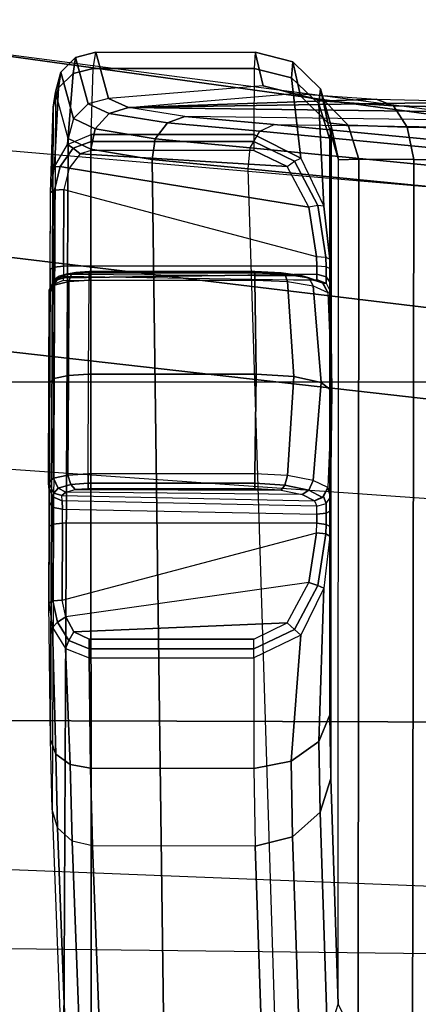
# Model space of a CAD drawing. Units: inches. Extents: x -2 to 159, y -6 to 115.
# Drawn here: x 18 to 18, y 19 to 20 of the extents above; entities that cross this region are included whole.
import ezdxf

# ---------------------------------------------------------------- set-up
doc = ezdxf.new("R2010")
doc.units = ezdxf.units.IN
doc.header["$MEASUREMENT"] = 0
for name, color, linetype in [('SEAT-ARM', 5, 'Continuous'), ('SEAT-BASE', 5, 'Continuous'), ('SEAT-CHASSIS', 5, 'Continuous'), ('SEAT-FABRIC', 5, 'Continuous'), ('SEAT-FRAME', 5, 'Continuous')]:
    doc.layers.add(name, color=color, linetype=linetype)

# ---------------------------------------------------------------- blocks, each defined once
blk = doc.blocks.new('1cosm_midback_arms_0t')
at = {"layer": 'SEAT-ARM'}
for points in [[(-3.838, 5.8492, 15.8211), (-3.967, 12.0992, 16.8831), (-3.5912, 12.125, 16.7904), (-3.5221, 5.9251, 15.6552)], [(-3.5912, 12.125, 16.7904), (-3.277, 12.1098, 16.7199), (-3.5221, 5.9251, 15.6552)], [(-3.277, 12.1098, 16.7199), (-3.5221, 5.9251, 15.6552), (-3.1826, 6.2005, 15.6876), (-2.7742, 12.0193, 16.6532)], [(-2.7742, 12.0193, 16.6532), (-2.5313, 11.9577, 16.734), (-3.1826, 6.2005, 15.6876)], [(-3.1826, 6.2005, 15.6876), (-2.5313, 11.9577, 16.734), (-2.4031, 11.9257, 16.9023), (-2.844, 6.8113, 16.1377)], [(-2.4031, 11.9257, 16.9023), (-2.844, 6.8113, 16.1377), (-2.3687, 10.4495, 17.2017)], [(-2.844, 6.8113, 16.1377), (-2.3687, 10.4495, 17.2017), (-2.3672, 10.3932, 17.4776), (-2.8004, 7.2591, 16.6152)], [(-2.8004, 7.2591, 16.6152), (-2.3672, 10.3932, 17.4776), (-2.6272, 10.1685, 17.7881), (-2.9289, 7.665, 17.1146)], [(-2.9289, 7.665, 17.1146), (-2.6272, 10.1685, 17.7881), (-3.2409, 9.9735, 18.0887), (-3.2469, 7.9976, 17.5798)], [(-3.2469, 7.9976, 17.5798), (-3.2409, 9.9735, 18.0887), (-3.8942, 10.0564, 18.2477), (-3.8071, 8.0727, 17.8573)]]:
    blk.add_3dface(points, dxfattribs=at)
at = {"layer": 'SEAT-BASE'}
for points in [[(-7.2914, 10.7637, 4.6922), (-0.4658, 1.9393, 7.7766), (-0.508, 1.9129, 7.8018), (-7.3323, 10.7417, 4.7197)], [(-7.2698, 10.763, 4.6427), (-0.4424, 1.9419, 7.726), (-0.4658, 1.9393, 7.7766), (-7.2914, 10.7637, 4.6922)], [(-0.4424, 1.9419, 7.726), (-0.9754, 2.6298, 7.4436), (-6.8454, 10.211, 4.77), (-7.2698, 10.763, 4.6427)], [(-7.3323, 10.7417, 4.7197), (-0.508, 1.9129, 7.8018), (-0.7962, 1.7036, 7.8317), (-7.4859, 10.63, 4.7496)], [(-7.4859, 10.63, 4.7496), (-0.7962, 1.7036, 7.8317), (-1.0852, 1.4936, 7.8418), (-7.6412, 10.5172, 4.7597)], [(-7.6412, 10.5172, 4.7597), (-1.0852, 1.4936, 7.8418), (-1.3742, 1.2836, 7.8317), (-7.7965, 10.4044, 4.7496)], [(-7.7965, 10.4044, 4.7496), (-1.3742, 1.2836, 7.8317), (-1.6623, 1.0743, 7.8018), (-7.9501, 10.2928, 4.7197)], [(-7.9501, 10.2928, 4.7197), (-1.6623, 1.0743, 7.8018), (-1.7004, 1.0423, 7.7766), (-7.9837, 10.2607, 4.6922)], [(-7.9837, 10.2607, 4.6922), (-1.7004, 1.0423, 7.7766), (-1.7101, 1.0208, 7.726), (-7.9897, 10.2399, 4.6427)], [(-7.9897, 10.2399, 4.6427), (-7.5959, 9.6658, 4.77), (-2.1997, 1.7404, 7.4436), (-1.7101, 1.0208, 7.726)], [(-6.8519, 10.1815, 4.7009), (-0.9834, 2.5971, 7.3655), (-0.9754, 2.6298, 7.4436), (-6.8454, 10.211, 4.77)], [(-6.8892, 10.1359, 4.6539), (-1.0298, 2.5447, 7.3173), (-0.9834, 2.5971, 7.3655), (-6.8519, 10.1815, 4.7009)], [(-6.9772, 10.0734, 4.5728), (-1.343, 2.6014, 7.1322), (-1.0298, 2.5447, 7.3173), (-6.8892, 10.1359, 4.6539)], [(-6.9772, 10.0734, 4.5728), (-1.343, 2.6014, 7.1322), (-1.0298, 2.5447, 7.3173), (-6.8892, 10.1359, 4.6539)], [(-7.0442, 10.0311, 4.4629), (-1.6073, 2.7163, 6.9012), (-1.343, 2.6014, 7.1322), (-6.9772, 10.0734, 4.5728)], [(-7.0442, 10.0311, 4.4629), (-1.6073, 2.7163, 6.9012), (-1.343, 2.6014, 7.1322), (-6.9772, 10.0734, 4.5728)], [(-7.1217, 9.9895, 4.2405), (-1.9486, 2.9467, 6.4814), (-1.6073, 2.7163, 6.9012), (-7.0442, 10.0311, 4.4629)], [(-7.1217, 9.9895, 4.2405), (-1.9486, 2.9467, 6.4814), (-1.6073, 2.7163, 6.9012), (-7.0442, 10.0311, 4.4629)], [(-7.1552, 9.976, 4.0039), (-2.1944, 3.1839, 6.0034), (-1.9486, 2.9467, 6.4814), (-7.1217, 9.9895, 4.2405)], [(-7.1552, 9.976, 4.0039), (-2.1944, 3.1839, 6.0034), (-1.9486, 2.9467, 6.4814), (-7.1217, 9.9895, 4.2405)], [(-7.1552, 9.976, 4.0039), (-7.0015, 9.7371, 3.5866), (-1.3582, 1.9698, 5.1688), (-2.1944, 3.1839, 6.0034)], [(-7.2999, 9.86, 4.2405), (-2.2003, 2.7638, 6.4814), (-2.35, 3.0708, 6.0034), (-7.2766, 9.8878, 4.0039)], [(-7.2999, 9.86, 4.2405), (-2.2003, 2.7638, 6.4814), (-2.35, 3.0708, 6.0034), (-7.2766, 9.8878, 4.0039)], [(-2.35, 3.0708, 6.0034), (-1.4537, 1.9004, 5.1688), (-7.097, 9.6677, 3.5866), (-7.2766, 9.8878, 4.0039)], [(-7.3634, 9.7992, 4.4629), (-2.0867, 2.368, 6.9012), (-2.2003, 2.7638, 6.4814), (-7.2999, 9.86, 4.2405)], [(-7.3634, 9.7992, 4.4629), (-2.0867, 2.368, 6.9012), (-2.2003, 2.7638, 6.4814), (-7.2999, 9.86, 4.2405)], [(-7.4243, 9.7486, 4.5728), (-2.0591, 2.0811, 7.1322), (-2.0867, 2.368, 6.9012), (-7.3634, 9.7992, 4.4629)], [(-7.4243, 9.7486, 4.5728), (-2.0591, 2.0811, 7.1322), (-2.0867, 2.368, 6.9012), (-7.3634, 9.7992, 4.4629)], [(-7.5109, 9.6842, 4.6539), (-2.102, 1.7658, 7.3173), (-2.0591, 2.0811, 7.1322), (-7.4243, 9.7486, 4.5728)], [(-7.5109, 9.6842, 4.6539), (-2.102, 1.7658, 7.3173), (-2.0591, 2.0811, 7.1322), (-7.4243, 9.7486, 4.5728)], [(-1.3582, 1.9698, 5.1688), (-1.4537, 1.9004, 5.1688), (-7.097, 9.6677, 3.5866), (-7.0015, 9.7371, 3.5866)], [(-7.5658, 9.6628, 4.7009), (-2.1661, 1.7378, 7.3655), (-2.102, 1.7658, 7.3173), (-7.5109, 9.6842, 4.6539)], [(-7.5959, 9.6658, 4.77), (-2.1997, 1.7404, 7.4436), (-2.1661, 1.7378, 7.3655), (-7.5658, 9.6628, 4.7009)]]:
    blk.add_3dface(points, dxfattribs=at)
at = {"layer": 'SEAT-CHASSIS'}
for points in [[(-3.2784, 9.0017, 19.7312), (-3.3551, 8.9998, 19.6187), (-3.3362, 9.0052, 19.6098), (-3.2633, 9.0071, 19.7166)], [(-3.2633, 9.0071, 19.7166), (-2.6059, 9.0043, 19.5572), (-2.5904, 9.0019, 19.4203), (-3.3362, 9.0052, 19.6098)], [(-3.147, 9.005, 19.8194), (-3.2784, 9.0017, 19.7312), (-3.2633, 9.0071, 19.7166), (-3.1215, 9.0087, 19.8108)], [(-3.2633, 9.0071, 19.7166), (-3.1215, 9.0087, 19.8108), (-2.6946, 9.007, 19.7123), (-2.6059, 9.0043, 19.5572)], [(-3.1193, 9.0048, 19.8205), (-3.1215, 9.0087, 19.8108), (-3.147, 9.005, 19.8194), (-3.1413, 8.9999, 19.8265)], [(-3.0417, 9.0084, 19.7924), (-3.1215, 9.0087, 19.8109), (-3.1193, 9.0048, 19.8205), (-3.0395, 9.0045, 19.8021)], [(-3.0169, 9.0085, 19.7963), (-3.0417, 9.0084, 19.7924), (-3.0395, 9.0045, 19.8021), (-3.022, 9.0045, 19.8049)], [(-3.0417, 9.0084, 19.7924), (-3.0169, 9.0085, 19.7963), (-2.7951, 9.0076, 19.7452), (-2.7745, 9.0073, 19.7308)], [(-3.0017, 9.0088, 19.8164), (-3.0169, 9.0085, 19.7963), (-3.022, 9.0045, 19.8049), (-3.0112, 9.0048, 19.819)], [(-2.7999, 9.008, 19.7698), (-3.0017, 9.0088, 19.8164), (-3.0169, 9.0085, 19.7963), (-2.7951, 9.0076, 19.7452)], [(-2.9963, 9.0092, 19.8366), (-3.0017, 9.0088, 19.8164), (-3.0112, 9.0048, 19.819), (-3.0071, 9.0037, 19.8396)], [(-3.0021, 8.999, 19.8573), (-2.9918, 9.0041, 19.8575), (-2.9963, 9.0092, 19.8366), (-3.0071, 9.0037, 19.8396)], [(-2.9963, 9.0092, 19.8366), (-2.7959, 9.0084, 19.7905), (-2.7999, 9.008, 19.7698), (-3.0017, 9.0088, 19.8164)], [(-2.9918, 9.0041, 19.8575), (-2.8882, 9.0037, 19.8474), (-2.8929, 9.009, 19.827), (-2.9963, 9.0092, 19.8366)], [(-2.7959, 9.0084, 19.7905), (-2.9963, 9.0092, 19.8366), (-2.8929, 9.009, 19.827)], [(-2.8882, 9.0037, 19.8474), (-2.7909, 9.0032, 19.8113), (-2.7959, 9.0084, 19.7905), (-2.8929, 9.009, 19.827)], [(-2.785, 9.0028, 19.7884), (-2.7903, 9.0039, 19.768), (-2.7999, 9.008, 19.7698), (-2.7959, 9.0084, 19.7905)], [(-2.7903, 9.0039, 19.768), (-2.7999, 9.008, 19.7698), (-2.7951, 9.0076, 19.7452), (-2.7868, 9.0035, 19.7506)], [(-2.7909, 9.0032, 19.8113), (-2.7817, 8.9982, 19.8065), (-2.785, 9.0028, 19.7884), (-2.7959, 9.0084, 19.7905)], [(-2.7868, 9.0035, 19.7506), (-2.7951, 9.0076, 19.7452), (-2.7745, 9.0073, 19.7308), (-2.7722, 9.0033, 19.7405)], [(-2.6924, 9.0031, 19.722), (-2.7723, 9.0034, 19.7404), (-2.7745, 9.0073, 19.7308), (-2.6946, 9.007, 19.7123)], [(-2.668, 9.0031, 19.7089), (-2.5858, 8.9988, 19.5633), (-2.6059, 9.0043, 19.5572), (-2.6946, 9.007, 19.7123)], [(-2.6677, 8.9971, 19.7173), (-2.6924, 9.0031, 19.722), (-2.6946, 9.007, 19.7123), (-2.668, 9.0031, 19.7089)], [(-3.3551, 8.9998, 19.6187), (-3.6664, 8.988, 18.9465), (-3.6802, 8.9727, 18.9531), (-3.369, 8.9845, 19.6253)], [(-3.3362, 9.0052, 19.6098), (-3.6475, 8.9935, 18.9375), (-3.6664, 8.988, 18.9465), (-3.3551, 8.9998, 19.6187)], [(-2.5904, 9.0019, 19.4203), (-3.3362, 9.0052, 19.6098), (-3.6475, 8.9935, 18.9375), (-2.6385, 8.9888, 18.6669)], [(-3.2893, 8.9865, 19.742), (-3.369, 8.9845, 19.6253), (-3.3551, 8.9998, 19.6187), (-3.2784, 9.0017, 19.7312)], [(-3.1688, 8.9914, 19.8274), (-3.2893, 8.9865, 19.742), (-3.2784, 9.0017, 19.7312), (-3.147, 9.005, 19.8194)], [(-3.1413, 8.9999, 19.8265), (-3.147, 9.005, 19.8194), (-3.1688, 8.9914, 19.8274), (-3.1603, 8.9879, 19.8318)], [(-3.1358, 8.9913, 19.8285), (-3.1413, 8.9999, 19.8265), (-3.1603, 8.9879, 19.8318), (-3.1513, 8.9827, 19.8321)], [(-3.1184, 8.9949, 19.8245), (-3.1193, 9.0048, 19.8205), (-3.1413, 8.9999, 19.8265), (-3.1358, 8.9913, 19.8285)], [(-3.0395, 9.0045, 19.8021), (-3.1193, 9.0048, 19.8205), (-3.1184, 8.9949, 19.8245), (-3.0386, 8.9946, 19.8061)], [(-3.022, 9.0045, 19.8049), (-3.0395, 9.0045, 19.8021), (-3.0386, 8.9946, 19.8061), (-3.024, 8.9947, 19.8084)], [(-3.0112, 9.0048, 19.819), (-3.022, 9.0045, 19.8049), (-3.024, 8.9947, 19.8084), (-3.0151, 8.9949, 19.8202)], [(-3.0071, 9.0037, 19.8396), (-3.0112, 9.0048, 19.819), (-3.0151, 8.9949, 19.8202), (-3.0097, 8.9953, 19.8404)], [(-3.0062, 8.9913, 19.8536), (-3.0021, 8.999, 19.8573), (-3.0071, 9.0037, 19.8396), (-3.0097, 8.9953, 19.8404)], [(-3.0036, 8.9814, 19.8633), (-2.9983, 8.986, 19.8706), (-3.0021, 8.999, 19.8573), (-3.0062, 8.9913, 19.8536)], [(-2.9983, 8.986, 19.8706), (-2.9884, 8.989, 19.8732), (-2.9918, 9.0041, 19.8575), (-3.0021, 8.999, 19.8573)], [(-2.9884, 8.989, 19.8732), (-2.8848, 8.9885, 19.8625), (-2.8882, 9.0037, 19.8474), (-2.9918, 9.0041, 19.8575)], [(-2.8848, 8.9885, 19.8625), (-2.7871, 8.9882, 19.8268), (-2.7909, 9.0032, 19.8113), (-2.8882, 9.0037, 19.8474)], [(-2.7871, 8.9882, 19.8268), (-2.7793, 8.9852, 19.8201), (-2.7817, 8.9982, 19.8065), (-2.7909, 9.0032, 19.8113)], [(-2.7822, 8.9944, 19.7881), (-2.7863, 8.9941, 19.7674), (-2.7903, 9.0039, 19.768), (-2.785, 9.0028, 19.7884)], [(-2.7863, 8.9941, 19.7674), (-2.7903, 9.0039, 19.768), (-2.7868, 9.0035, 19.7506), (-2.7834, 8.9937, 19.7529)], [(-2.7834, 8.9937, 19.7529), (-2.7868, 9.0035, 19.7506), (-2.7722, 9.0033, 19.7405), (-2.7714, 8.9935, 19.7445)], [(-2.7817, 8.9982, 19.8065), (-2.7797, 8.9904, 19.8013), (-2.7822, 8.9944, 19.7881), (-2.785, 9.0028, 19.7884)], [(-2.7793, 8.9852, 19.8201), (-2.7778, 8.9806, 19.8112), (-2.7797, 8.9904, 19.8013), (-2.7817, 8.9982, 19.8065)], [(-2.6915, 8.9932, 19.726), (-2.7714, 8.9935, 19.7445), (-2.7723, 9.0034, 19.7404), (-2.6924, 9.0031, 19.722)], [(-2.6696, 8.9876, 19.721), (-2.6915, 8.9932, 19.726), (-2.6924, 9.0031, 19.722), (-2.6677, 8.9971, 19.7173)], [(-2.6544, 8.9761, 19.7175), (-2.6696, 8.9876, 19.721), (-2.6677, 8.9971, 19.7173), (-2.6486, 8.9834, 19.7138)], [(-2.6449, 8.9894, 19.7065), (-2.5712, 8.9835, 19.5679), (-2.5858, 8.9988, 19.5633), (-2.668, 9.0031, 19.7089)], [(-2.6486, 8.9834, 19.7138), (-2.6677, 8.9971, 19.7173), (-2.668, 9.0031, 19.7089), (-2.6449, 8.9894, 19.7065)], [(-2.5696, 8.9963, 19.4191), (-2.6177, 8.9831, 18.6657), (-2.6385, 8.9888, 18.6669), (-2.5904, 9.0019, 19.4203)], [(-2.5544, 8.981, 19.4184), (-2.6025, 8.9678, 18.665), (-2.6177, 8.9831, 18.6657), (-2.5696, 8.9963, 19.4191)], [(-2.5858, 8.9988, 19.5633), (-2.5696, 8.9963, 19.4191), (-2.5904, 9.0019, 19.4203), (-2.6059, 9.0043, 19.5572)], [(-2.5712, 8.9835, 19.5679), (-2.5544, 8.981, 19.4184), (-2.5696, 8.9963, 19.4191), (-2.5858, 8.9988, 19.5633)], [(-2.6385, 8.9888, 18.6669), (-3.6475, 8.9935, 18.9375), (-3.7199, 8.9648, 18.7781), (-2.6498, 8.9652, 18.5094)], [(-3.2932, 8.9656, 19.7461), (-3.3739, 8.9636, 19.628), (-3.369, 8.9845, 19.6253), (-3.2893, 8.9865, 19.742)], [(-3.1784, 8.967, 19.8315), (-3.2932, 8.9656, 19.7461), (-3.2893, 8.9865, 19.742), (-3.1688, 8.9914, 19.8274)], [(-3.1603, 8.9879, 19.8318), (-3.1688, 8.9914, 19.8274), (-3.1784, 8.967, 19.8315), (-3.1689, 8.967, 19.8344)], [(-3.1513, 8.9827, 19.8321), (-3.1603, 8.9879, 19.8318), (-3.1689, 8.967, 19.8344), (-3.1589, 8.967, 19.8339)], [(-3.1, 8.7386, 19.8203), (-3.1358, 8.9913, 19.8285), (-3.1513, 8.9827, 19.8321), (-3.1422, 8.7609, 19.83)], [(-3.1184, 8.9949, 19.8245), (-3.0486, 8.7305, 19.8084), (-3.1, 8.7386, 19.8203), (-3.1358, 8.9913, 19.8285)], [(-3.0386, 8.7303, 19.8061), (-3.0386, 8.9946, 19.8061), (-3.1184, 8.9949, 19.8245), (-3.0486, 8.7305, 19.8084)], [(-3.024, 8.9947, 19.8084), (-3.0291, 8.7302, 19.8063), (-3.0386, 8.7303, 19.8061), (-3.0386, 8.9946, 19.8061)], [(-3.0208, 8.7302, 19.8108), (-3.0151, 8.9949, 19.8202), (-3.024, 8.9947, 19.8084), (-3.0291, 8.7302, 19.8063)], [(-3.0097, 8.9953, 19.8404), (-3.0151, 8.7327, 19.8202), (-3.0208, 8.7302, 19.8108), (-3.0151, 8.9949, 19.8202)], [(-3.0087, 8.7455, 19.8441), (-3.0062, 8.9913, 19.8536), (-3.0097, 8.9953, 19.8404), (-3.0151, 8.7327, 19.8202)], [(-3.0036, 8.9814, 19.8633), (-3.0042, 8.7674, 19.8609), (-3.0087, 8.7455, 19.8441), (-3.0062, 8.9913, 19.8536)], [(-3.0026, 8.9678, 19.867), (-2.9969, 8.9678, 19.8756), (-2.9983, 8.986, 19.8706), (-3.0036, 8.9814, 19.8633)], [(-2.9969, 8.9678, 19.8756), (-2.9871, 8.9678, 19.8791), (-2.9884, 8.989, 19.8732), (-2.9983, 8.986, 19.8706)], [(-2.9871, 8.9678, 19.8791), (-2.8836, 8.9676, 19.868), (-2.8848, 8.9885, 19.8625), (-2.9884, 8.989, 19.8732)], [(-2.8836, 8.9676, 19.868), (-2.7857, 8.967, 19.8326), (-2.7871, 8.9882, 19.8268), (-2.8848, 8.9885, 19.8625)], [(-2.7857, 8.967, 19.8326), (-2.7784, 8.967, 19.8252), (-2.7793, 8.9852, 19.8201), (-2.7871, 8.9882, 19.8268)], [(-2.7797, 8.9904, 19.8013), (-2.7815, 8.7455, 19.7917), (-2.7863, 8.7327, 19.7674), (-2.7822, 8.9944, 19.7881)], [(-2.7863, 8.7327, 19.7674), (-2.7822, 8.9944, 19.7881), (-2.7863, 8.9941, 19.7674), (-2.7853, 8.7302, 19.7565)], [(-2.7863, 8.9941, 19.7674), (-2.7853, 8.7302, 19.7565), (-2.7798, 8.7302, 19.7488), (-2.7834, 8.9937, 19.7529)], [(-2.7834, 8.9937, 19.7529), (-2.7798, 8.7302, 19.7488), (-2.7714, 8.7303, 19.7445), (-2.7714, 8.9935, 19.7445)], [(-2.7782, 8.7674, 19.8087), (-2.7778, 8.9806, 19.8112), (-2.7797, 8.9904, 19.8013), (-2.7815, 8.7455, 19.7917)], [(-2.7714, 8.7303, 19.7445), (-2.7714, 8.9935, 19.7445), (-2.6915, 8.9932, 19.726), (-2.7614, 8.7305, 19.7422)], [(-2.7614, 8.7305, 19.7422), (-2.71, 8.7386, 19.7303), (-2.6696, 8.9876, 19.721), (-2.6915, 8.9932, 19.726)], [(-2.6696, 8.9876, 19.721), (-2.71, 8.7386, 19.7303), (-2.6677, 8.7609, 19.7206), (-2.6544, 8.9761, 19.7175)], [(-2.6385, 8.9888, 18.6669), (-2.6498, 8.9652, 18.5094), (-2.6285, 8.9607, 18.5094), (-2.6177, 8.9831, 18.6657)], [(-2.6419, 8.9649, 19.7128), (-2.6486, 8.9834, 19.7138), (-2.6449, 8.9894, 19.7065), (-2.6346, 8.9649, 19.706)], [(-2.6346, 8.9649, 19.706), (-2.5659, 8.9627, 19.5699), (-2.5712, 8.9835, 19.5679), (-2.6449, 8.9894, 19.7065)], [(-3.369, 8.9845, 19.6253), (-3.6802, 8.9727, 18.9531), (-3.6851, 8.9518, 18.9557), (-3.3739, 8.9636, 19.628)], [(-3.1422, 8.7609, 19.83), (-3.1513, 8.9827, 19.8321), (-3.1589, 8.967, 19.8339), (-3.1589, 8.7957, 19.8339)], [(-3.0026, 8.7945, 19.867), (-3.0026, 8.9678, 19.867), (-3.0036, 8.9814, 19.8633), (-3.0042, 8.7674, 19.8609)], [(-2.7784, 8.967, 19.8252), (-2.777, 8.967, 19.8149), (-2.7778, 8.9806, 19.8112), (-2.7793, 8.9852, 19.8201)], [(-2.777, 8.967, 19.8149), (-2.777, 8.7945, 19.8149), (-2.7782, 8.7674, 19.8087), (-2.7778, 8.9806, 19.8112)], [(-2.6677, 8.7609, 19.7206), (-2.6511, 8.7957, 19.7167), (-2.6511, 8.9649, 19.7167), (-2.6544, 8.9761, 19.7175)], [(-2.6511, 8.9649, 19.7167), (-2.6544, 8.9761, 19.7175), (-2.6486, 8.9834, 19.7138), (-2.6419, 8.9649, 19.7128)], [(-2.6177, 8.9831, 18.6657), (-2.6285, 8.9607, 18.5094), (-2.6126, 8.9462, 18.5125), (-2.6025, 8.9678, 18.665)], [(-2.5488, 8.9601, 19.4184), (-2.5969, 8.9469, 18.665), (-2.6025, 8.9678, 18.665), (-2.5544, 8.981, 19.4184)], [(-2.5659, 8.9627, 19.5699), (-2.5488, 8.9601, 19.4184), (-2.5544, 8.981, 19.4184), (-2.5712, 8.9835, 19.5679)], [(-3.2932, 8.9656, 19.7461), (-3.2934, 8.7955, 19.7459), (-3.3742, 8.7943, 19.6275), (-3.3739, 8.9636, 19.628)], [(-3.1784, 8.967, 19.8315), (-3.1784, 8.7957, 19.8315), (-3.2934, 8.7955, 19.7459), (-3.2932, 8.9656, 19.7461)], [(-3.1784, 8.967, 19.8315), (-3.1784, 8.7957, 19.8315), (-3.1689, 8.7957, 19.8344), (-3.1689, 8.967, 19.8344)], [(-3.1689, 8.967, 19.8344), (-3.1689, 8.7957, 19.8344), (-3.1589, 8.7957, 19.8339), (-3.1589, 8.967, 19.8339)], [(-2.9969, 8.7945, 19.8756), (-2.9969, 8.9678, 19.8756), (-3.0026, 8.9678, 19.867), (-3.0026, 8.7945, 19.867)], [(-2.9871, 8.7945, 19.8791), (-2.9871, 8.9678, 19.8791), (-2.9969, 8.9678, 19.8756), (-2.9969, 8.7945, 19.8756)], [(-2.8836, 8.9676, 19.868), (-2.8836, 8.7932, 19.868), (-2.9871, 8.7945, 19.8791), (-2.9871, 8.9678, 19.8791)], [(-2.7857, 8.967, 19.8326), (-2.7857, 8.7945, 19.8326), (-2.8836, 8.7932, 19.868), (-2.8836, 8.9676, 19.868)], [(-2.7857, 8.967, 19.8326), (-2.7857, 8.7945, 19.8326), (-2.7784, 8.7945, 19.8252), (-2.7784, 8.967, 19.8252)], [(-2.7784, 8.967, 19.8252), (-2.7784, 8.7945, 19.8252), (-2.777, 8.7945, 19.8149), (-2.777, 8.967, 19.8149)], [(-2.6025, 8.9678, 18.665), (-2.6126, 8.9462, 18.5125), (-2.6065, 8.9259, 18.5178), (-2.5969, 8.9469, 18.665)], [(-2.6498, 8.9652, 18.5094), (-3.7199, 8.9648, 18.7781), (-3.7853, 8.8864, 18.633), (-2.6606, 8.9015, 18.3633)], [(-3.3742, 8.7943, 19.6275), (-3.3739, 8.9636, 19.628), (-3.6851, 8.9518, 18.9557), (-3.609, 8.7864, 19.1183)], [(-2.6498, 8.9652, 18.5094), (-2.6606, 8.9015, 18.3633), (-2.639, 8.8981, 18.3639), (-2.6285, 8.9607, 18.5094)], [(-2.6511, 8.7957, 19.7167), (-2.6511, 8.9649, 19.7167), (-2.6419, 8.9649, 19.7128), (-2.6419, 8.7957, 19.7128)], [(-2.6419, 8.7957, 19.7128), (-2.6419, 8.9649, 19.7128), (-2.6346, 8.9649, 19.706), (-2.6346, 8.7957, 19.706)], [(-2.6285, 8.9607, 18.5094), (-2.639, 8.8981, 18.3639), (-2.6223, 8.8855, 18.3704), (-2.6126, 8.9462, 18.5125)], [(-2.6346, 8.7957, 19.706), (-2.6346, 8.9649, 19.706), (-2.5659, 8.9627, 19.5699), (-2.5659, 8.7954, 19.5696)], [(-2.5488, 8.9601, 19.4184), (-2.5488, 8.7941, 19.4178), (-2.584, 8.786, 18.8784), (-2.5969, 8.9469, 18.665)], [(-2.5659, 8.7954, 19.5696), (-2.5659, 8.9627, 19.5699), (-2.5488, 8.9601, 19.4184), (-2.5488, 8.7941, 19.4178)], [(-2.6126, 8.9462, 18.5125), (-2.6223, 8.8855, 18.3704), (-2.6157, 8.8673, 18.3808), (-2.6065, 8.9259, 18.5178)], [(-2.6065, 8.9259, 18.5178), (-2.5917, 8.754, 18.7621), (-2.584, 8.786, 18.8784), (-2.5969, 8.9469, 18.665)], [(-2.6308, 7.7265, 18.3018), (-2.6157, 8.8673, 18.3808), (-2.6065, 8.9259, 18.5178), (-2.6208, 7.8094, 18.4296)], [(-2.6208, 7.8094, 18.4296), (-2.6065, 8.9259, 18.5178), (-2.6006, 8.5503, 18.6439), (-2.6014, 8.4138, 18.644)], [(-2.6006, 8.5503, 18.6439), (-2.6065, 8.9259, 18.5178), (-2.5978, 8.6683, 18.6758)], [(-2.5978, 8.6683, 18.6758), (-2.6065, 8.9259, 18.5178), (-2.5917, 8.754, 18.7621)], [(-2.6606, 8.9015, 18.3633), (-3.7853, 8.8864, 18.633), (-3.8376, 8.7647, 18.515), (-2.6703, 8.8015, 18.2391)], [(-2.6606, 8.9015, 18.3633), (-2.6703, 8.8015, 18.2391), (-2.6484, 8.7993, 18.2399), (-2.639, 8.8981, 18.3639)], [(-2.639, 8.8981, 18.3639), (-2.6484, 8.7993, 18.2399), (-2.6311, 8.7893, 18.2492), (-2.6223, 8.8855, 18.3704)], [(-2.6223, 8.8855, 18.3704), (-2.6311, 8.7893, 18.2492), (-2.624, 8.7746, 18.264), (-2.6157, 8.8673, 18.3808)], [(-2.624, 8.7746, 18.264), (-2.6401, 7.6223, 18.1901), (-2.6308, 7.7265, 18.3018), (-2.6157, 8.8673, 18.3808)], [(-3.8376, 8.7647, 18.515), (-2.6703, 8.8015, 18.2391), (-2.864, 6.8233, 16.2849), (-4.2969, 7.2308, 17.4437)], [(-3.3742, 8.7943, 19.6275), (-3.609, 8.7864, 19.1183), (-3.5993, 8.7476, 19.1144), (-3.3646, 8.7554, 19.6236)], [(-3.2934, 8.7955, 19.7459), (-3.3742, 8.7943, 19.6275), (-3.3646, 8.7554, 19.6236), (-3.2859, 8.7567, 19.739)], [(-3.1784, 8.7957, 19.8315), (-3.2934, 8.7955, 19.7459), (-3.2859, 8.7567, 19.739), (-3.1547, 8.7469, 19.8241)], [(-3.1689, 8.7957, 19.8344), (-3.1489, 8.7533, 19.8293), (-3.1547, 8.7469, 19.8241), (-3.1784, 8.7957, 19.8315)], [(-3.1589, 8.7957, 19.8339), (-3.1422, 8.7609, 19.83), (-3.1489, 8.7533, 19.8293), (-3.1689, 8.7957, 19.8344)], [(-2.9969, 8.7945, 19.8756), (-3.0026, 8.7945, 19.867), (-3.0042, 8.7674, 19.8609), (-2.9988, 8.7633, 19.8686)], [(-2.9871, 8.7945, 19.8791), (-2.9969, 8.7945, 19.8756), (-2.9988, 8.7633, 19.8686), (-2.989, 8.7608, 19.8715)], [(-2.9871, 8.7945, 19.8791), (-2.8836, 8.7932, 19.868), (-2.8859, 8.7542, 19.858), (-2.989, 8.7608, 19.8715)], [(-2.8836, 8.7932, 19.868), (-2.7857, 8.7945, 19.8326), (-2.7873, 8.7608, 19.8249), (-2.8859, 8.7542, 19.858)], [(-2.6484, 8.7993, 18.2399), (-2.8414, 6.8238, 16.2819), (-2.864, 6.8233, 16.2849), (-2.6703, 8.8015, 18.2391)], [(-2.6311, 8.7893, 18.2492), (-2.8219, 6.8142, 16.289), (-2.8414, 6.8238, 16.2819), (-2.6484, 8.7993, 18.2399)], [(-2.7784, 8.7945, 19.8252), (-2.7857, 8.7945, 19.8326), (-2.7873, 8.7608, 19.8249), (-2.7797, 8.7634, 19.8181)], [(-2.777, 8.7945, 19.8149), (-2.7784, 8.7945, 19.8252), (-2.7797, 8.7634, 19.8181), (-2.7782, 8.7674, 19.8087)], [(-2.6511, 8.7957, 19.7167), (-2.6677, 8.7609, 19.7206), (-2.662, 8.7533, 19.7169), (-2.6419, 8.7957, 19.7128)], [(-2.6419, 8.7957, 19.7128), (-2.662, 8.7533, 19.7169), (-2.6591, 8.7469, 19.7098), (-2.6346, 8.7957, 19.706)], [(-2.6591, 8.7469, 19.7098), (-2.5757, 8.7566, 19.5669), (-2.5659, 8.7954, 19.5696), (-2.6346, 8.7957, 19.706)], [(-2.584, 8.786, 18.8784), (-2.5488, 8.7941, 19.4178), (-2.559, 8.7552, 19.419), (-2.5943, 8.7472, 18.8796)], [(-2.5757, 8.7566, 19.5669), (-2.559, 8.7552, 19.419), (-2.5488, 8.7941, 19.4178), (-2.5659, 8.7954, 19.5696)], [(-2.624, 8.7746, 18.264), (-2.8137, 6.7985, 16.3033), (-2.8219, 6.8142, 16.289), (-2.6311, 8.7893, 18.2492)], [(-2.5999, 8.7219, 18.7811), (-2.5943, 8.7472, 18.8796), (-2.584, 8.786, 18.8784), (-2.5917, 8.754, 18.7621)], [(-2.7206, 6.6693, 17.3687), (-2.8137, 6.7985, 16.3033), (-2.624, 8.7746, 18.264), (-2.6401, 7.6223, 18.1901)], [(-3.1422, 8.7609, 19.83), (-3.1, 8.7386, 19.8203), (-3.1031, 8.729, 19.8178), (-3.1489, 8.7533, 19.8293)], [(-2.9988, 8.7633, 19.8686), (-3.0042, 8.7674, 19.8609), (-3.0087, 8.7455, 19.8441), (-3.0042, 8.7384, 19.8491)], [(-2.989, 8.7608, 19.8715), (-2.9988, 8.7633, 19.8686), (-3.0042, 8.7384, 19.8491), (-2.9941, 8.7339, 19.8504)], [(-2.989, 8.7608, 19.8715), (-2.8859, 8.7542, 19.858), (-2.8923, 8.7255, 19.8304), (-2.9941, 8.7339, 19.8504)], [(-2.8859, 8.7542, 19.858), (-2.7873, 8.7608, 19.8249), (-2.7919, 8.7339, 19.8037), (-2.8923, 8.7255, 19.8304)], [(-2.7797, 8.7634, 19.8181), (-2.7873, 8.7608, 19.8249), (-2.7919, 8.7339, 19.8037), (-2.7834, 8.7385, 19.7984)], [(-2.7782, 8.7674, 19.8087), (-2.7797, 8.7634, 19.8181), (-2.7834, 8.7385, 19.7984), (-2.7815, 8.7455, 19.7917)], [(-2.71, 8.7386, 19.7303), (-2.6677, 8.7609, 19.7206), (-2.662, 8.7533, 19.7169), (-2.7083, 8.729, 19.7267)], [(-3.3646, 8.7554, 19.6236), (-3.5993, 8.7476, 19.1144), (-3.5736, 8.719, 19.103), (-3.3389, 8.7267, 19.6122)], [(-3.2859, 8.7567, 19.739), (-3.3646, 8.7554, 19.6236), (-3.3389, 8.7267, 19.6122), (-3.2655, 8.7279, 19.7197)], [(-3.1547, 8.7469, 19.8241), (-3.2859, 8.7567, 19.739), (-3.2655, 8.7279, 19.7197), (-3.106, 8.7229, 19.81)], [(-3.1489, 8.7533, 19.8293), (-3.1031, 8.729, 19.8178), (-3.106, 8.7229, 19.81), (-3.1547, 8.7469, 19.8241)], [(-2.7091, 8.7229, 19.7184), (-2.6027, 8.7279, 19.5591), (-2.5757, 8.7566, 19.5669), (-2.6591, 8.7469, 19.7098)], [(-2.7083, 8.729, 19.7267), (-2.662, 8.7533, 19.7169), (-2.6591, 8.7469, 19.7098), (-2.7091, 8.7229, 19.7184)], [(-2.5943, 8.7472, 18.8796), (-2.559, 8.7552, 19.419), (-2.5871, 8.7265, 19.4212), (-2.6224, 8.7186, 18.8819)], [(-2.6045, 8.6503, 18.7073), (-2.5999, 8.7219, 18.7811), (-2.5917, 8.754, 18.7621), (-2.5978, 8.6683, 18.6758)], [(-2.6027, 8.7279, 19.5591), (-2.5871, 8.7265, 19.4212), (-2.559, 8.7552, 19.419), (-2.5757, 8.7566, 19.5669)], [(-3.0042, 8.7384, 19.8491), (-3.0087, 8.7455, 19.8441), (-3.0151, 8.7327, 19.8202), (-3.0118, 8.7241, 19.8214)], [(-2.7815, 8.7455, 19.7917), (-2.7834, 8.7385, 19.7984), (-2.7887, 8.7242, 19.7702), (-2.7863, 8.7327, 19.7674)], [(-2.6247, 8.6975, 18.7969), (-2.6224, 8.7186, 18.8819), (-2.5943, 8.7472, 18.8796), (-2.5999, 8.7219, 18.7811)], [(-3.1, 8.7386, 19.8203), (-3.0486, 8.7305, 19.8084), (-3.0496, 8.7207, 19.8045), (-3.1031, 8.729, 19.8178)], [(-3.0486, 8.7305, 19.8084), (-3.0386, 8.7303, 19.8061), (-3.0397, 8.7205, 19.8022), (-3.0496, 8.7207, 19.8045)], [(-3.0386, 8.7303, 19.8061), (-3.0291, 8.7302, 19.8063), (-3.0281, 8.7203, 19.8024), (-3.0397, 8.7205, 19.8022)], [(-3.0291, 8.7302, 19.8063), (-3.0208, 8.7302, 19.8108), (-3.0181, 8.7203, 19.8079), (-3.0281, 8.7203, 19.8024)], [(-3.0151, 8.7327, 19.8202), (-3.0208, 8.7302, 19.8108), (-3.0181, 8.7203, 19.8079), (-3.0109, 8.7231, 19.8214)], [(-2.9941, 8.7339, 19.8504), (-3.0042, 8.7384, 19.8491), (-3.0118, 8.7241, 19.8214), (-3.0014, 8.7186, 19.8202)], [(-2.9941, 8.7339, 19.8504), (-2.8923, 8.7255, 19.8304), (-2.901, 8.7144, 19.7926), (-3.0014, 8.7186, 19.8202)], [(-2.8923, 8.7255, 19.8304), (-2.7919, 8.7339, 19.8037), (-2.7986, 8.7186, 19.7734), (-2.901, 8.7144, 19.7926)], [(-2.7834, 8.7385, 19.7984), (-2.7919, 8.7339, 19.8037), (-2.7986, 8.7186, 19.7734), (-2.7887, 8.7242, 19.7702)], [(-2.7891, 8.7203, 19.7553), (-2.7895, 8.7232, 19.7707), (-2.7863, 8.7327, 19.7674), (-2.7853, 8.7302, 19.7565)], [(-2.7891, 8.7203, 19.7553), (-2.7824, 8.7203, 19.7457), (-2.7798, 8.7302, 19.7488), (-2.7853, 8.7302, 19.7565)], [(-2.7824, 8.7203, 19.7457), (-2.7721, 8.7205, 19.7405), (-2.7714, 8.7303, 19.7445), (-2.7798, 8.7302, 19.7488)], [(-2.7714, 8.7303, 19.7445), (-2.7614, 8.7305, 19.7422), (-2.7621, 8.7207, 19.7382), (-2.7721, 8.7205, 19.7405)], [(-2.71, 8.7386, 19.7303), (-2.7614, 8.7305, 19.7422), (-2.7621, 8.7207, 19.7382), (-2.7083, 8.729, 19.7267)], [(-3.3389, 8.7267, 19.6122), (-3.5736, 8.719, 19.103), (-3.5385, 8.708, 19.087), (-3.3037, 8.7156, 19.5961)], [(-3.2655, 8.7279, 19.7197), (-3.3389, 8.7267, 19.6122), (-3.3037, 8.7156, 19.5961), (-3.2376, 8.7168, 19.693)], [(-3.106, 8.7229, 19.81), (-3.2655, 8.7279, 19.7197), (-3.2376, 8.7168, 19.693), (-3.0519, 8.7165, 19.795)], [(-3.1031, 8.729, 19.8178), (-3.0496, 8.7207, 19.8045), (-3.0519, 8.7165, 19.795), (-3.106, 8.7229, 19.81)], [(-3.0496, 8.7207, 19.8045), (-3.0397, 8.7205, 19.8022), (-3.0419, 8.7163, 19.7927), (-3.0519, 8.7165, 19.795)], [(-3.0397, 8.7205, 19.8022), (-3.0281, 8.7203, 19.8024), (-3.0257, 8.7161, 19.793), (-3.0419, 8.7163, 19.7927)], [(-3.0281, 8.7203, 19.8024), (-3.0181, 8.7203, 19.8079), (-3.0114, 8.7161, 19.8008), (-3.0257, 8.7161, 19.793)], [(-3.0109, 8.7231, 19.8214), (-3.0181, 8.7203, 19.8079), (-3.0114, 8.7161, 19.8008), (-3.0014, 8.7186, 19.8202)], [(-2.7981, 8.7161, 19.7516), (-2.7986, 8.7186, 19.7734), (-2.7895, 8.7232, 19.7707), (-2.7891, 8.7203, 19.7553)], [(-2.7981, 8.7161, 19.7516), (-2.7887, 8.7161, 19.7383), (-2.7824, 8.7203, 19.7457), (-2.7891, 8.7203, 19.7553)], [(-2.7887, 8.7161, 19.7383), (-2.7742, 8.7163, 19.731), (-2.7721, 8.7205, 19.7405), (-2.7824, 8.7203, 19.7457)], [(-2.7721, 8.7205, 19.7405), (-2.7621, 8.7207, 19.7382), (-2.7642, 8.7165, 19.7287), (-2.7742, 8.7163, 19.731)], [(-2.7083, 8.729, 19.7267), (-2.7621, 8.7207, 19.7382), (-2.7642, 8.7165, 19.7287), (-2.7091, 8.7229, 19.7184)], [(-2.7642, 8.7165, 19.7287), (-2.6397, 8.7167, 19.5481), (-2.6027, 8.7279, 19.5591), (-2.7091, 8.7229, 19.7184)], [(-2.6224, 8.7186, 18.8819), (-2.5871, 8.7265, 19.4212), (-2.6257, 8.7154, 19.4239), (-2.6609, 8.7076, 18.8845)], [(-2.6397, 8.7167, 19.5481), (-2.6257, 8.7154, 19.4239), (-2.5871, 8.7265, 19.4212), (-2.6027, 8.7279, 19.5591)], [(-2.627, 8.6363, 18.733), (-2.6247, 8.6975, 18.7969), (-2.5999, 8.7219, 18.7811), (-2.6045, 8.6503, 18.7073)], [(-3.5385, 8.708, 19.087), (-2.6609, 8.7076, 18.8845), (-2.6257, 8.7154, 19.4239), (-3.3037, 8.7156, 19.5961)], [(-2.6257, 8.7154, 19.4239), (-3.3037, 8.7156, 19.5961), (-3.2376, 8.7168, 19.693), (-2.6397, 8.7167, 19.5481)], [(-3.2376, 8.7168, 19.693), (-2.6397, 8.7167, 19.5481), (-2.7742, 8.7163, 19.731), (-3.0419, 8.7163, 19.7927)], [(-3.0419, 8.7163, 19.7927), (-3.0519, 8.7165, 19.795), (-3.2376, 8.7168, 19.693)], [(-3.0257, 8.7161, 19.793), (-3.0419, 8.7163, 19.7927), (-2.7742, 8.7163, 19.731), (-2.7887, 8.7161, 19.7383)], [(-2.7887, 8.7161, 19.7383), (-2.7981, 8.7161, 19.7516), (-3.0114, 8.7161, 19.8008), (-3.0257, 8.7161, 19.793)], [(-2.901, 8.7144, 19.7926), (-3.0014, 8.7186, 19.8202), (-3.0114, 8.7161, 19.8008)], [(-3.0114, 8.7161, 19.8008), (-2.7981, 8.7161, 19.7516), (-2.901, 8.7144, 19.7926)], [(-2.901, 8.7144, 19.7926), (-2.7981, 8.7161, 19.7516), (-2.7986, 8.7186, 19.7734)], [(-2.7642, 8.7165, 19.7287), (-2.7742, 8.7163, 19.731), (-2.6397, 8.7167, 19.5481)], [(-2.6602, 8.6864, 18.8056), (-2.6609, 8.7076, 18.8845), (-2.6224, 8.7186, 18.8819), (-2.6247, 8.6975, 18.7969)], [(-3.5385, 8.708, 19.087), (-2.6609, 8.7076, 18.8845), (-2.6602, 8.6864, 18.8056), (-3.5785, 8.6872, 19.018)], [(-2.6604, 8.6294, 18.7473), (-2.6602, 8.6864, 18.8056), (-2.6247, 8.6975, 18.7969), (-2.627, 8.6363, 18.733)], [(-3.5785, 8.6872, 19.018), (-2.6602, 8.6864, 18.8056), (-2.6604, 8.6294, 18.7473), (-3.6077, 8.6305, 18.9661)], [(-2.6068, 8.5503, 18.6801), (-2.6045, 8.6503, 18.7073), (-2.5978, 8.6683, 18.6758), (-2.6006, 8.5503, 18.6439)], [(-2.6286, 8.5505, 18.7095), (-2.627, 8.6363, 18.733), (-2.6045, 8.6503, 18.7073), (-2.6068, 8.5503, 18.6801)], [(-3.6077, 8.6305, 18.9661), (-2.6604, 8.6294, 18.7473), (-2.6615, 8.5507, 18.7259), (-3.6175, 8.5513, 18.9464)], [(-2.6615, 8.5507, 18.7259), (-2.6604, 8.6294, 18.7473), (-2.627, 8.6363, 18.733), (-2.6286, 8.5505, 18.7095)]]:
    blk.add_3dface(points, dxfattribs=at)
at = {"layer": 'SEAT-FABRIC'}
blk.add_3dface([(-3.7218, -10.1136, 20.7126), (-3.7218, 10.1136, 20.7126), (-2.407, 10.0969, 21.0637), (-2.407, -10.0969, 21.0637)], dxfattribs=at)
at = {"layer": 'SEAT-FRAME'}
for points in [[(-4.0639, 8.5881, 19.4789), (-4.0868, 9.469, 19.4952), (-3.4768, 9.3741, 19.0847), (-3.4864, 8.5521, 19.09)], [(-3.4768, 9.3741, 19.0847), (-3.4864, 8.5521, 19.09), (-2.892, 8.5344, 18.942), (-2.892, 9.3439, 18.942)], [(-2.892, 8.5344, 18.942), (-2.892, 9.3439, 18.942), (-2.4026, 9.3447, 19.1482), (-2.4054, 8.5589, 19.1466)]]:
    blk.add_3dface(points, dxfattribs=at)

msp = doc.modelspace()

# ---------------------------------------------------------------- block references
at = {"rotation": 90}
msp.add_blockref('1cosm_midback_arms_0t', (26.875, 22.1097), dxfattribs=at)

doc.saveas('drawing.dxf')
